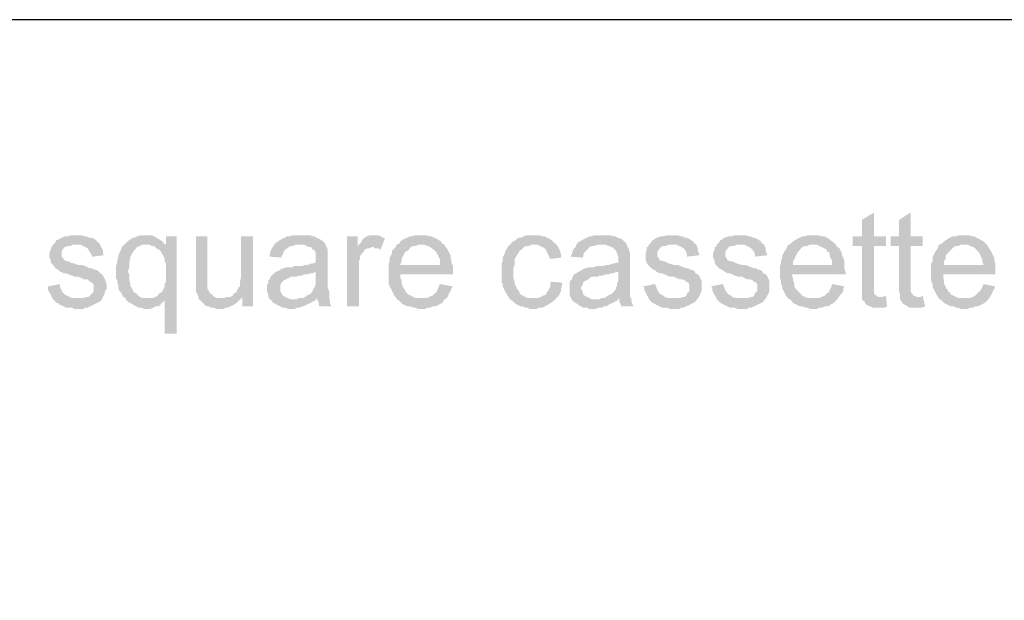
# Model space of a CAD drawing. Units: millimetres. Extents: x 8 to 413, y 3 to 290.
# Drawn here: x 213 to 249, y 25 to 46 of the extents above; entities that cross this region are included whole.
import ezdxf

# ---------------------------------------------------------------- set-up
doc = ezdxf.new("R2010")
doc.units = ezdxf.units.MM
doc.header["$MEASUREMENT"] = 0
doc.layers.get('0').update_dxf_attribs({"linetype": 'CONTINUOUS'})

msp = doc.modelspace()

# ---------------------------------------------------------------- hatches: boundary and pattern name
at = {"true_color": 0x000007}
for points in [[(243.86, 38.652), (243.43, 38.388), (243.43, 37.808), (243.099, 37.808), (243.099, 37.461), (243.43, 37.461), (243.43, 35.641), (244.075, 35.641), (244.026, 35.641), (243.943, 35.69), (243.86, 35.773), (243.86, 37.461), (244.29, 37.461), (244.29, 37.808), (243.86, 37.808)], [(245.167, 38.652), (244.754, 38.388), (244.754, 37.808), (244.456, 37.808), (244.456, 37.461), (244.754, 37.461), (244.754, 35.856), (244.787, 35.724), (244.787, 35.641), (245.432, 35.641), (245.382, 35.641), (245.3, 35.69), (245.266, 35.69), (245.217, 35.773), (245.2, 35.773), (245.167, 35.856), (245.167, 37.461), (245.597, 37.461), (245.597, 37.808), (245.167, 37.808)], [(214.639, 37.511), (214.59, 37.428), (214.573, 37.428), (214.556, 37.329), (214.507, 37.213), (214.507, 37.047), (214.556, 36.948), (214.556, 36.865), (214.639, 36.783), (214.672, 36.749), (214.722, 36.667), (214.805, 36.617), (214.887, 36.567), (214.887, 36.534), (214.937, 36.534), (215.02, 36.485), (215.102, 36.485), (215.185, 36.452), (215.318, 36.402), (215.4, 36.369), (215.516, 36.369), (215.649, 36.319), (215.731, 36.27), (215.864, 36.27), (215.897, 36.236), (215.946, 36.187), (216.029, 36.154), (216.079, 36.071), (216.079, 35.856), (216.029, 35.773), (215.946, 35.69), (215.897, 35.641), (215.814, 35.641), (215.731, 35.608), (215.516, 35.608), (214.639, 35.558), (214.722, 35.475), (214.755, 35.426), (214.805, 35.426), (214.838, 35.393), (214.937, 35.343), (215.02, 35.31), (215.102, 35.26), (215.318, 35.26), (215.4, 35.211), (215.698, 35.211), (215.781, 35.26), (215.864, 35.26), (215.946, 35.31), (216.029, 35.343), (216.112, 35.393), (216.195, 35.426), (216.294, 35.475), (216.377, 35.558), (216.41, 35.641), (216.41, 35.657), (216.459, 35.724), (216.492, 35.856), (216.542, 35.939), (216.542, 36.021), (216.542, 36.104), (216.492, 36.236), (216.459, 36.319), (216.41, 36.402), (216.377, 36.452), (216.327, 36.485), (216.244, 36.567), (216.161, 36.617), (216.112, 36.617), (216.029, 36.667), (215.946, 36.667), (215.864, 36.7), (215.781, 36.749), (215.649, 36.783), (215.516, 36.783), (215.4, 36.832), (215.268, 36.865), (215.185, 36.915), (215.136, 36.915), (215.053, 36.948), (214.97, 37.047), (214.937, 37.08), (214.937, 37.246), (214.97, 37.329), (215.053, 37.428), (215.102, 37.428), (215.136, 37.461), (215.268, 37.461), (215.351, 37.511), (215.483, 37.511)], [(215.433, 37.841), (215.268, 37.841), (215.185, 37.808), (215.053, 37.808), (214.97, 37.759), (214.887, 37.726), (214.805, 37.676), (214.755, 37.676), (214.722, 37.593), (214.639, 37.511), (215.615, 37.511), (215.698, 37.461), (215.781, 37.428), (215.864, 37.378), (215.897, 37.329), (215.946, 37.246), (215.996, 37.163), (216.029, 37.08), (216.459, 37.13), (216.41, 37.163), (216.41, 37.295), (216.377, 37.378), (216.327, 37.461), (216.294, 37.544), (216.277, 37.56), (216.195, 37.626), (216.161, 37.676), (216.079, 37.726), (215.946, 37.759), (215.897, 37.759), (215.814, 37.808), (215.731, 37.808), (215.649, 37.841), (215.566, 37.841)], [(217.22, 37.544), (217.171, 37.511), (217.088, 37.428), (217.055, 37.329), (217.005, 37.246), (217.005, 37.213), (216.956, 37.13), (216.956, 37.047), (216.923, 36.948), (216.923, 36.865), (216.873, 36.749), (216.873, 36.319), (216.923, 36.236), (216.923, 36.154), (216.956, 36.071), (216.956, 35.939), (217.005, 35.856), (217.055, 35.806), (217.088, 35.724), (217.138, 35.641), (217.22, 35.608), (217.22, 35.558), (218.015, 35.608), (217.816, 35.608), (217.733, 35.641), (217.684, 35.69), (217.601, 35.773), (217.518, 35.806), (217.502, 35.823), (217.469, 35.889), (217.436, 35.988), (217.386, 36.021), (217.386, 36.104), (217.353, 36.236), (217.353, 36.452), (217.303, 36.534), (217.303, 36.567), (217.353, 36.7), (217.353, 36.915), (217.386, 36.998), (217.386, 37.08), (217.436, 37.163), (217.469, 37.213), (217.518, 37.295), (217.551, 37.329), (217.634, 37.428), (217.733, 37.461), (217.816, 37.511), (217.982, 37.511)], [(217.932, 37.841), (217.733, 37.841), (217.634, 37.808), (217.551, 37.759), (217.469, 37.759), (217.386, 37.676), (217.369, 37.693), (217.303, 37.626), (217.22, 37.544), (217.982, 37.511), (218.064, 37.511), (218.147, 37.461), (218.66, 37.461), (218.66, 37.511), (218.577, 37.544), (218.528, 37.626), (218.445, 37.676), (218.362, 37.726), (218.312, 37.759), (218.23, 37.808), (218.147, 37.841), (218.015, 37.841)], [(219.041, 37.808), (218.66, 37.808), (218.66, 37.461), (218.23, 37.461), (218.312, 37.378), (218.412, 37.329), (218.494, 37.246), (218.478, 37.262), (218.528, 37.163), (218.577, 37.08), (218.61, 36.998), (218.61, 36.915), (218.66, 36.832), (218.66, 36.187), (218.61, 36.104), (218.61, 36.021), (218.577, 35.939), (218.528, 35.856), (218.494, 35.806), (218.412, 35.773), (218.362, 35.69), (218.279, 35.641), (218.197, 35.608), (218.015, 35.608), (217.22, 35.558), (218.61, 35.558), (218.61, 34.334), (219.041, 34.334)], [(220.133, 37.808), (219.719, 37.808), (219.719, 36.236), (219.719, 35.856), (219.752, 35.773), (219.802, 35.69), (219.802, 35.608), (219.884, 35.508), (219.934, 35.475), (219.967, 35.426), (220.05, 35.343), (220.133, 35.31), (220.182, 35.31), (220.265, 35.26), (220.348, 35.26), (220.48, 35.211), (220.695, 35.211), (220.778, 35.26), (220.861, 35.26), (220.943, 35.31), (221.026, 35.343), (221.109, 35.393), (221.158, 35.426), (221.241, 35.508), (221.291, 35.558), (220.646, 35.608), (220.48, 35.608), (220.397, 35.641), (220.315, 35.69), (220.315, 35.724), (220.232, 35.773), (220.182, 35.856), (220.133, 35.939), (220.133, 36.402)], [(221.754, 37.808), (221.324, 37.808), (221.324, 36.452), (221.324, 36.319), (221.291, 36.187), (221.291, 36.021), (221.241, 35.988), (221.192, 35.889), (221.158, 35.806), (221.076, 35.773), (221.026, 35.69), (221.374, 35.641), (221.374, 35.31), (221.754, 35.31)], [(222.515, 37.511), (222.466, 37.428), (222.433, 37.378), (222.383, 37.295), (222.35, 37.163), (222.35, 37.08), (222.763, 37.047), (222.763, 37.08), (222.813, 37.163), (222.846, 37.246), (222.896, 37.329), (222.979, 37.378), (223.028, 37.428), (223.111, 37.461), (223.194, 37.461), (223.276, 37.511), (223.409, 37.511)], [(223.442, 37.841), (223.144, 37.841), (223.061, 37.808), (222.979, 37.808), (222.896, 37.759), (222.813, 37.726), (222.73, 37.676), (222.648, 37.626), (222.598, 37.593), (222.515, 37.511), (223.574, 37.511), (223.657, 37.461), (223.74, 37.428), (223.822, 37.428), (223.872, 37.329), (223.905, 37.329), (223.955, 37.295), (223.988, 37.213), (223.988, 36.998), (223.988, 36.865), (223.955, 36.865), (223.872, 36.832), (223.789, 36.832), (223.707, 36.783), (223.607, 36.783), (223.491, 36.749), (223.227, 36.749), (223.144, 36.7), (222.929, 36.7), (222.846, 36.667), (222.813, 36.667), (222.73, 36.617), (222.648, 36.567), (223.988, 36.534), (223.988, 36.104), (223.955, 36.021), (223.955, 35.988), (223.905, 35.939), (223.872, 35.856), (223.822, 35.773), (223.74, 35.724), (223.657, 35.69), (223.607, 35.641), (223.525, 35.608), (224.038, 35.608), (224.038, 35.558), (224.087, 35.475), (224.087, 35.393), (224.12, 35.31), (224.584, 35.31), (224.55, 35.31), (224.501, 35.393), (224.501, 35.508), (224.468, 35.608), (224.468, 35.856), (224.418, 35.939), (224.418, 36.915), (224.418, 37.329), (224.368, 37.428), (224.335, 37.511), (224.286, 37.593), (224.253, 37.626), (224.17, 37.676), (224.087, 37.726), (223.988, 37.759), (223.955, 37.808), (223.872, 37.808), (223.789, 37.841), (223.574, 37.841)], [(225.477, 37.808), (225.096, 37.808), (225.096, 35.31), (225.527, 35.31), (225.527, 36.617), (225.527, 36.915), (225.56, 36.998), (225.56, 37.08), (225.56, 37.097), (225.609, 37.163), (225.692, 37.246), (225.725, 37.329), (225.825, 37.378), (225.907, 37.378), (225.99, 37.428), (225.477, 37.428)], [(226.023, 37.841), (225.907, 37.841), (225.825, 37.808), (225.725, 37.759), (225.692, 37.726), (225.643, 37.676), (225.609, 37.593), (225.527, 37.511), (225.477, 37.428), (226.023, 37.428), (226.106, 37.378), (226.205, 37.378), (226.288, 37.329), (226.453, 37.726), (226.371, 37.759), (226.288, 37.808), (226.205, 37.841), (226.106, 37.841)], [(226.883, 37.511), (226.867, 37.511), (226.834, 37.428), (226.751, 37.329), (226.701, 37.295), (226.701, 37.213), (226.668, 37.13), (226.619, 37.047), (226.619, 36.915), (226.586, 36.832), (226.586, 36.104), (226.619, 36.021), (226.668, 35.939), (226.701, 35.856), (226.751, 35.773), (226.784, 35.69), (226.834, 35.641), (226.883, 35.558), (227.76, 35.608), (227.545, 35.608), (227.463, 35.641), (227.38, 35.69), (227.297, 35.724), (227.214, 35.806), (227.198, 35.823), (227.165, 35.889), (227.132, 35.939), (227.082, 36.021), (227.049, 36.104), (227.049, 36.236), (226.999, 36.319), (226.999, 36.452), (228.869, 36.452), (228.869, 36.749), (226.999, 36.783), (226.999, 36.799), (227.049, 36.915), (227.049, 36.998), (227.082, 37.08), (227.132, 37.163), (227.165, 37.246), (227.264, 37.295), (227.297, 37.329), (227.38, 37.428), (227.463, 37.461), (227.545, 37.461), (227.645, 37.511), (227.727, 37.511)], [(227.727, 37.841), (227.512, 37.841), (227.43, 37.808), (227.347, 37.808), (227.264, 37.759), (227.165, 37.726), (227.082, 37.676), (226.999, 37.626), (226.966, 37.544), (226.883, 37.511), (227.843, 37.511), (227.976, 37.461), (228.058, 37.428), (228.108, 37.378), (228.191, 37.329), (228.273, 37.246), (228.257, 37.262), (228.323, 37.163), (228.356, 37.08), (228.406, 36.998), (228.406, 36.783), (226.999, 36.783), (228.869, 36.749), (228.819, 36.865), (228.819, 36.948), (228.786, 37.047), (228.786, 37.13), (228.737, 37.213), (228.704, 37.295), (228.654, 37.378), (228.604, 37.428), (228.571, 37.511), (228.488, 37.544), (228.439, 37.626), (228.356, 37.676), (228.273, 37.726), (228.191, 37.759), (228.108, 37.808), (228.025, 37.808), (227.942, 37.841), (227.843, 37.841)], [(231.748, 37.841), (231.5, 37.841), (231.401, 37.808), (231.318, 37.759), (231.235, 37.759), (231.152, 37.726), (231.119, 37.676), (231.02, 37.626), (230.937, 37.544), (230.904, 37.511), (230.822, 37.428), (230.772, 37.329), (230.722, 37.246), (230.722, 37.213), (230.689, 37.13), (230.64, 37.047), (230.64, 36.915), (230.606, 36.832), (230.606, 36.187), (230.64, 36.104), (230.64, 36.021), (230.689, 35.939), (230.722, 35.856), (230.772, 35.773), (230.822, 35.69), (230.855, 35.641), (230.904, 35.558), (231.748, 35.608), (231.533, 35.608), (231.45, 35.641), (231.368, 35.69), (231.285, 35.724), (231.235, 35.806), (231.235, 35.823), (231.202, 35.889), (231.152, 35.939), (231.119, 36.021), (231.07, 36.104), (231.07, 36.187), (231.02, 36.319), (231.02, 36.667), (231.07, 36.783), (231.07, 36.998), (231.119, 37.08), (231.152, 37.13), (231.202, 37.213), (231.235, 37.246), (231.235, 37.295), (231.318, 37.329), (231.401, 37.428), (231.5, 37.461), (231.583, 37.461), (231.665, 37.511), (232.559, 37.511), (232.46, 37.593), (232.427, 37.626), (232.377, 37.676), (232.294, 37.726), (232.211, 37.759), (232.129, 37.808), (232.046, 37.808), (231.963, 37.841), (231.831, 37.841)], [(232.559, 37.511), (231.748, 37.511), (231.88, 37.511), (231.963, 37.461), (232.046, 37.428), (232.129, 37.378), (232.178, 37.329), (232.211, 37.246), (232.261, 37.163), (232.294, 37.08), (232.344, 36.998), (232.724, 37.047), (232.724, 37.163), (232.675, 37.295), (232.642, 37.378), (232.592, 37.461)], [(233.27, 37.511), (233.237, 37.428), (233.188, 37.378), (233.138, 37.295), (233.105, 37.163), (233.055, 37.08), (233.485, 37.047), (233.519, 37.08), (233.519, 37.163), (233.568, 37.246), (233.651, 37.329), (233.701, 37.378), (233.734, 37.428), (233.816, 37.461), (233.899, 37.461), (234.032, 37.511), (234.164, 37.511)], [(234.197, 37.841), (233.899, 37.841), (233.816, 37.808), (233.734, 37.808), (233.651, 37.759), (233.568, 37.726), (233.485, 37.676), (233.403, 37.626), (233.32, 37.593), (233.27, 37.511), (234.296, 37.511), (234.412, 37.461), (234.495, 37.428), (234.544, 37.428), (234.627, 37.329), (234.611, 37.345), (234.677, 37.295), (234.71, 37.213), (234.76, 37.08), (234.76, 36.998), (234.76, 36.865), (234.677, 36.865), (234.578, 36.832), (234.544, 36.832), (234.412, 36.783), (234.329, 36.783), (234.247, 36.749), (233.998, 36.749), (233.866, 36.7), (233.701, 36.7), (233.618, 36.667), (233.568, 36.667), (233.485, 36.617), (233.403, 36.567), (234.76, 36.534), (234.76, 36.236), (234.71, 36.104), (234.71, 36.021), (234.677, 35.988), (234.677, 35.939), (234.627, 35.856), (234.544, 35.773), (234.462, 35.724), (234.379, 35.69), (234.329, 35.641), (234.247, 35.608), (234.793, 35.608), (234.793, 35.475), (234.842, 35.393), (234.875, 35.31), (235.306, 35.31), (235.256, 35.393), (235.223, 35.508), (235.223, 35.608), (235.173, 35.641), (235.173, 36.915), (235.173, 37.213), (235.14, 37.295), (235.14, 37.329), (235.09, 37.428), (235.057, 37.511), (235.008, 37.593), (234.958, 37.626), (234.925, 37.676), (234.842, 37.726), (234.71, 37.759), (234.677, 37.808), (234.578, 37.808), (234.495, 37.841), (234.329, 37.841)], [(235.852, 37.511), (235.819, 37.428), (235.769, 37.428), (235.769, 37.329), (235.736, 37.213), (235.736, 36.948), (235.769, 36.865), (235.819, 36.783), (235.852, 36.749), (235.934, 36.667), (236.017, 36.617), (236.116, 36.567), (236.116, 36.534), (236.149, 36.534), (236.232, 36.485), (236.315, 36.485), (236.414, 36.452), (236.497, 36.402), (236.613, 36.369), (236.745, 36.369), (236.828, 36.319), (236.96, 36.27), (237.043, 36.27), (237.126, 36.236), (237.175, 36.187), (237.258, 36.154), (237.291, 36.071), (237.291, 35.856), (237.208, 35.773), (237.175, 35.69), (237.126, 35.641), (237.043, 35.641), (236.96, 35.608), (236.745, 35.608), (235.852, 35.558), (235.934, 35.475), (235.984, 35.426), (235.967, 35.442), (236.067, 35.393), (236.149, 35.343), (236.232, 35.31), (236.315, 35.26), (236.497, 35.26), (236.613, 35.211), (236.911, 35.211), (236.993, 35.26), (237.076, 35.26), (237.175, 35.31), (237.258, 35.343), (237.341, 35.393), (237.424, 35.426), (237.506, 35.475), (237.556, 35.558), (237.639, 35.641), (237.622, 35.657), (237.672, 35.724), (237.721, 35.856), (237.721, 36.021), (237.721, 36.236), (237.672, 36.319), (237.639, 36.402), (237.589, 36.452), (237.506, 36.485), (237.473, 36.567), (237.341, 36.617), (237.291, 36.617), (237.258, 36.667), (237.175, 36.667), (237.076, 36.7), (236.96, 36.749), (236.877, 36.783), (236.745, 36.783), (236.58, 36.832), (236.497, 36.865), (236.414, 36.915), (236.365, 36.915), (236.232, 36.948), (236.199, 37.047), (236.149, 37.08), (236.149, 37.246), (236.199, 37.329), (236.282, 37.428), (236.265, 37.428), (236.365, 37.461), (236.447, 37.461), (236.58, 37.511), (236.695, 37.511)], [(236.662, 37.841), (236.497, 37.841), (236.365, 37.808), (236.282, 37.808), (236.149, 37.759), (236.067, 37.726), (236.017, 37.676), (235.984, 37.676), (235.934, 37.593), (235.852, 37.511), (236.828, 37.511), (236.911, 37.461), (236.993, 37.428), (237.076, 37.378), (237.126, 37.329), (237.175, 37.246), (237.208, 37.163), (237.208, 37.08), (237.639, 37.13), (237.639, 37.163), (237.589, 37.295), (237.589, 37.378), (237.556, 37.461), (237.506, 37.544), (237.473, 37.544), (237.424, 37.626), (237.341, 37.676), (237.258, 37.726), (237.175, 37.759), (237.126, 37.759), (237.043, 37.808), (236.96, 37.808), (236.877, 37.841), (236.745, 37.841)], [(238.267, 37.511), (238.234, 37.428), (238.185, 37.428), (238.185, 37.329), (238.135, 37.213), (238.135, 37.047), (238.185, 36.948), (238.185, 36.865), (238.234, 36.783), (238.267, 36.749), (238.35, 36.667), (238.433, 36.617), (238.532, 36.567), (238.532, 36.534), (238.565, 36.534), (238.648, 36.485), (238.731, 36.485), (238.813, 36.452), (238.913, 36.402), (239.029, 36.369), (239.161, 36.369), (239.244, 36.319), (239.376, 36.27), (239.459, 36.27), (239.541, 36.236), (239.591, 36.187), (239.674, 36.154), (239.707, 36.071), (239.707, 35.856), (239.624, 35.773), (239.591, 35.69), (239.541, 35.641), (239.459, 35.641), (239.376, 35.608), (239.161, 35.608), (238.267, 35.558), (238.35, 35.475), (238.4, 35.426), (238.383, 35.442), (238.482, 35.393), (238.565, 35.343), (238.648, 35.31), (238.731, 35.26), (238.913, 35.26), (239.029, 35.211), (239.326, 35.211), (239.409, 35.26), (239.492, 35.26), (239.591, 35.31), (239.674, 35.343), (239.757, 35.393), (239.839, 35.426), (239.922, 35.475), (239.972, 35.558), (240.054, 35.641), (240.038, 35.657), (240.087, 35.724), (240.137, 35.856), (240.137, 36.021), (240.137, 36.236), (240.087, 36.319), (240.054, 36.402), (240.005, 36.452), (239.922, 36.485), (239.872, 36.567), (239.79, 36.617), (239.707, 36.617), (239.674, 36.667), (239.591, 36.667), (239.492, 36.7), (239.376, 36.749), (239.293, 36.783), (239.161, 36.783), (238.995, 36.832), (238.913, 36.865), (238.813, 36.915), (238.78, 36.915), (238.648, 36.948), (238.615, 37.047), (238.565, 37.08), (238.565, 37.246), (238.615, 37.329), (238.698, 37.428), (238.681, 37.428), (238.78, 37.461), (238.863, 37.461), (238.995, 37.511), (239.111, 37.511)], [(239.078, 37.841), (238.913, 37.841), (238.78, 37.808), (238.698, 37.808), (238.565, 37.759), (238.482, 37.726), (238.433, 37.676), (238.4, 37.676), (238.35, 37.593), (238.267, 37.511), (239.244, 37.511), (239.326, 37.461), (239.409, 37.428), (239.492, 37.378), (239.541, 37.329), (239.591, 37.246), (239.624, 37.163), (239.624, 37.08), (240.054, 37.13), (240.054, 37.163), (240.005, 37.295), (240.005, 37.378), (239.972, 37.461), (239.922, 37.544), (239.872, 37.544), (239.839, 37.626), (239.757, 37.676), (239.674, 37.726), (239.591, 37.759), (239.541, 37.759), (239.459, 37.808), (239.376, 37.808), (239.293, 37.841), (239.161, 37.841)], [(240.849, 37.511), (240.816, 37.511), (240.766, 37.428), (240.733, 37.329), (240.683, 37.295), (240.65, 37.213), (240.6, 37.13), (240.6, 37.047), (240.551, 36.915), (240.551, 36.832), (240.518, 36.749), (240.518, 36.319), (240.551, 36.236), (240.551, 36.104), (240.6, 36.021), (240.6, 35.939), (240.65, 35.856), (240.683, 35.773), (240.733, 35.69), (240.766, 35.641), (240.849, 35.558), (241.709, 35.608), (241.494, 35.608), (241.411, 35.641), (241.312, 35.69), (241.279, 35.724), (241.196, 35.806), (241.18, 35.823), (241.113, 35.889), (241.064, 35.939), (241.031, 36.021), (241.031, 36.104), (240.981, 36.236), (240.981, 36.319), (240.931, 36.452), (242.851, 36.452), (242.851, 36.534), (242.801, 36.667), (242.801, 36.749), (240.981, 36.783), (240.981, 36.915), (241.031, 36.998), (241.064, 37.08), (241.113, 37.163), (241.146, 37.246), (241.196, 37.295), (241.229, 37.329), (241.312, 37.428), (241.411, 37.461), (241.494, 37.461), (241.577, 37.511), (241.709, 37.511)], [(241.709, 37.841), (241.494, 37.841), (241.411, 37.808), (241.312, 37.808), (241.229, 37.759), (241.146, 37.726), (241.064, 37.676), (240.981, 37.626), (240.898, 37.544), (240.849, 37.511), (241.825, 37.511), (241.908, 37.461), (241.99, 37.428), (242.09, 37.378), (242.172, 37.329), (242.205, 37.246), (242.255, 37.246), (242.288, 37.163), (242.288, 37.08), (242.338, 36.998), (242.371, 36.915), (242.371, 36.783), (240.981, 36.783), (242.801, 36.749), (242.801, 36.948), (242.768, 37.047), (242.718, 37.13), (242.718, 37.213), (242.669, 37.295), (242.636, 37.378), (242.553, 37.428), (242.503, 37.511), (242.47, 37.544), (242.371, 37.626), (242.288, 37.676), (242.255, 37.726), (242.172, 37.759), (242.09, 37.808), (241.99, 37.808), (241.874, 37.841), (241.792, 37.841)], [(246.193, 37.511), (246.177, 37.511), (246.143, 37.428), (246.11, 37.329), (246.061, 37.295), (246.028, 37.213), (245.978, 37.13), (245.945, 37.047), (245.945, 36.915), (245.895, 36.832), (245.895, 36.236), (245.945, 36.104), (245.945, 36.021), (245.978, 35.939), (246.028, 35.856), (246.061, 35.773), (246.11, 35.69), (246.143, 35.641), (246.193, 35.558), (247.087, 35.608), (246.871, 35.608), (246.789, 35.641), (246.706, 35.69), (246.607, 35.724), (246.574, 35.806), (246.524, 35.806), (246.491, 35.889), (246.441, 35.939), (246.408, 36.021), (246.359, 36.104), (246.359, 36.236), (246.325, 36.319), (246.325, 36.452), (248.179, 36.452), (248.179, 36.749), (246.359, 36.783), (246.359, 36.915), (246.408, 36.998), (246.408, 37.08), (246.441, 37.163), (246.524, 37.246), (246.574, 37.295), (246.607, 37.329), (246.706, 37.428), (246.789, 37.461), (246.871, 37.461), (246.954, 37.511), (247.087, 37.511)], [(247.037, 37.841), (246.871, 37.841), (246.789, 37.808), (246.656, 37.808), (246.574, 37.759), (246.491, 37.726), (246.441, 37.676), (246.359, 37.626), (246.276, 37.544), (246.193, 37.511), (247.202, 37.511), (247.285, 37.461), (247.384, 37.428), (247.467, 37.378), (247.5, 37.329), (247.583, 37.246), (247.583, 37.262), (247.633, 37.163), (247.666, 37.08), (247.715, 36.998), (247.715, 36.915), (247.765, 36.783), (246.359, 36.783), (248.179, 36.749), (248.179, 36.865), (248.146, 36.948), (248.146, 37.047), (248.096, 37.13), (248.063, 37.213), (248.013, 37.295), (247.964, 37.378), (247.93, 37.428), (247.881, 37.511), (247.848, 37.544), (247.765, 37.626), (247.666, 37.676), (247.583, 37.726), (247.5, 37.759), (247.418, 37.808), (247.335, 37.808), (247.252, 37.841), (247.169, 37.841)], [(222.648, 36.567), (222.548, 36.534), (222.515, 36.485), (222.466, 36.452), (222.383, 36.369), (222.35, 36.27), (222.3, 36.236), (222.3, 36.154), (222.251, 36.071), (222.251, 35.939), (222.251, 35.856), (222.3, 35.724), (222.3, 35.641), (222.35, 35.558), (222.433, 35.508), (222.466, 35.426), (222.515, 35.426), (222.548, 35.393), (222.648, 35.343), (222.73, 35.31), (222.813, 35.26), (222.896, 35.26), (223.028, 35.211), (223.227, 35.211), (223.309, 35.26), (223.409, 35.26), (223.491, 35.31), (223.574, 35.31), (223.607, 35.343), (223.707, 35.393), (223.789, 35.426), (223.872, 35.475), (223.955, 35.508), (223.227, 35.558), (223.111, 35.558), (222.979, 35.608), (222.896, 35.641), (222.846, 35.69), (222.813, 35.69), (222.763, 35.773), (222.73, 35.856), (222.73, 36.071), (222.763, 36.154), (222.813, 36.187), (222.846, 36.236), (222.929, 36.27), (223.028, 36.319), (223.111, 36.369), (223.309, 36.369), (223.359, 36.402), (223.491, 36.402), (223.574, 36.452), (223.707, 36.452), (223.789, 36.485), (223.872, 36.485), (223.955, 36.534), (223.988, 36.534)], [(233.403, 36.567), (233.32, 36.534), (233.27, 36.485), (233.188, 36.452), (233.138, 36.369), (233.105, 36.27), (233.055, 36.236), (233.022, 36.154), (233.022, 35.939), (233.022, 35.724), (233.055, 35.641), (233.105, 35.558), (233.138, 35.508), (233.237, 35.426), (233.221, 35.442), (233.32, 35.393), (233.353, 35.343), (233.436, 35.31), (233.519, 35.26), (233.651, 35.26), (233.734, 35.211), (233.949, 35.211), (234.032, 35.26), (234.164, 35.26), (234.247, 35.31), (234.329, 35.31), (234.379, 35.343), (234.462, 35.393), (234.544, 35.426), (234.627, 35.475), (234.71, 35.508), (233.949, 35.558), (233.816, 35.558), (233.734, 35.608), (233.651, 35.641), (233.568, 35.69), (233.552, 35.69), (233.485, 35.773), (233.485, 35.856), (233.436, 35.939), (233.436, 35.988), (233.485, 36.071), (233.519, 36.154), (233.519, 36.187), (233.618, 36.236), (233.701, 36.27), (233.734, 36.319), (233.816, 36.369), (234.032, 36.369), (234.081, 36.402), (234.197, 36.402), (234.329, 36.452), (234.412, 36.452), (234.495, 36.485), (234.578, 36.485), (234.677, 36.534), (234.76, 36.534)], [(232.377, 36.187), (232.344, 36.154), (232.344, 36.021), (232.294, 35.939), (232.261, 35.856), (232.211, 35.806), (232.178, 35.724), (232.079, 35.69), (231.996, 35.641), (231.914, 35.608), (231.748, 35.608), (230.904, 35.558), (230.987, 35.508), (231.02, 35.475), (231.119, 35.393), (231.202, 35.343), (231.285, 35.31), (231.368, 35.31), (231.45, 35.26), (231.533, 35.26), (231.616, 35.211), (231.831, 35.211), (231.914, 35.26), (232.046, 35.26), (232.129, 35.31), (232.211, 35.343), (232.294, 35.393), (232.344, 35.426), (232.427, 35.475), (232.41, 35.475), (232.509, 35.558), (232.559, 35.608), (232.642, 35.69), (232.675, 35.773), (232.724, 35.856), (232.724, 35.939), (232.757, 36.071), (232.757, 36.154)], [(214.887, 36.104), (214.457, 36.021), (214.457, 35.889), (214.507, 35.806), (214.556, 35.724), (214.59, 35.641), (214.639, 35.558), (215.516, 35.608), (215.318, 35.608), (215.235, 35.641), (215.136, 35.69), (215.053, 35.724), (215.02, 35.773), (214.97, 35.806), (214.937, 35.889), (214.887, 35.988)], [(228.406, 36.104), (228.356, 35.988), (228.323, 35.889), (228.273, 35.806), (228.224, 35.773), (228.141, 35.69), (228.108, 35.69), (228.025, 35.641), (227.942, 35.608), (227.76, 35.608), (226.883, 35.558), (226.867, 35.575), (226.966, 35.508), (227.049, 35.426), (227.082, 35.393), (227.165, 35.343), (227.264, 35.31), (227.347, 35.31), (227.463, 35.26), (227.545, 35.26), (227.645, 35.211), (227.843, 35.211), (227.976, 35.26), (228.058, 35.26), (228.141, 35.31), (228.224, 35.31), (228.323, 35.343), (228.406, 35.393), (228.488, 35.426), (228.522, 35.475), (228.571, 35.558), (228.654, 35.608), (228.704, 35.69), (228.737, 35.773), (228.786, 35.856), (228.819, 35.939), (228.869, 36.021)], [(236.067, 36.104), (235.637, 36.021), (235.686, 35.988), (235.686, 35.889), (235.736, 35.806), (235.769, 35.724), (235.819, 35.641), (235.852, 35.558), (236.745, 35.608), (236.53, 35.608), (236.414, 35.641), (236.365, 35.69), (236.282, 35.724), (236.232, 35.773), (236.199, 35.806), (236.149, 35.889), (236.116, 35.988)], [(238.482, 36.104), (238.052, 36.021), (238.102, 35.988), (238.102, 35.889), (238.135, 35.806), (238.185, 35.724), (238.234, 35.641), (238.267, 35.558), (239.161, 35.608), (238.946, 35.608), (238.813, 35.641), (238.78, 35.69), (238.698, 35.724), (238.648, 35.773), (238.615, 35.806), (238.565, 35.889), (238.532, 35.988)], [(242.371, 36.104), (242.338, 35.988), (242.288, 35.889), (242.255, 35.806), (242.172, 35.773), (242.123, 35.69), (242.09, 35.69), (241.99, 35.641), (241.908, 35.608), (241.709, 35.608), (240.849, 35.558), (240.849, 35.575), (240.931, 35.508), (240.981, 35.426), (241.064, 35.393), (241.146, 35.343), (241.229, 35.31), (241.312, 35.31), (241.411, 35.26), (241.494, 35.26), (241.61, 35.211), (241.825, 35.211), (241.908, 35.26), (241.99, 35.26), (242.123, 35.31), (242.205, 35.31), (242.288, 35.343), (242.338, 35.393), (242.421, 35.426), (242.47, 35.475), (242.553, 35.558), (242.586, 35.608), (242.636, 35.69), (242.718, 35.773), (242.768, 35.856), (242.768, 35.939), (242.801, 36.021)], [(247.765, 36.104), (247.715, 35.988), (247.666, 35.889), (247.583, 35.806), (247.55, 35.773), (247.467, 35.69), (247.451, 35.69), (247.384, 35.641), (247.285, 35.608), (247.087, 35.608), (246.193, 35.558), (246.226, 35.558), (246.276, 35.508), (246.359, 35.426), (246.441, 35.393), (246.524, 35.343), (246.607, 35.31), (246.706, 35.31), (246.789, 35.26), (246.871, 35.26), (246.954, 35.211), (247.169, 35.211), (247.285, 35.26), (247.384, 35.26), (247.467, 35.31), (247.55, 35.31), (247.633, 35.343), (247.715, 35.393), (247.798, 35.426), (247.848, 35.475), (247.93, 35.558), (247.964, 35.608), (248.013, 35.69), (248.063, 35.773), (248.096, 35.856), (248.146, 35.939), (248.179, 36.021)], [(217.22, 35.558), (217.303, 35.475), (217.386, 35.426), (217.469, 35.393), (217.518, 35.343), (217.601, 35.31), (217.684, 35.26), (217.766, 35.26), (217.899, 35.211), (218.064, 35.211), (218.197, 35.26), (218.279, 35.31), (218.362, 35.31), (218.445, 35.343), (218.494, 35.426), (218.577, 35.475), (218.61, 35.558)], [(221.026, 35.69), (220.943, 35.641), (220.811, 35.641), (220.728, 35.608), (220.646, 35.608), (221.291, 35.558), (221.374, 35.641)], [(223.525, 35.608), (223.409, 35.608), (223.309, 35.558), (223.227, 35.558), (223.955, 35.508), (224.038, 35.608)], [(234.247, 35.608), (234.164, 35.608), (234.081, 35.558), (233.949, 35.558), (234.71, 35.508), (234.793, 35.608)], [(244.29, 35.69), (244.158, 35.641), (243.43, 35.641), (243.43, 35.558), (243.479, 35.508), (243.529, 35.475), (243.562, 35.393), (243.645, 35.343), (243.728, 35.31), (243.827, 35.26), (244.241, 35.26), (244.323, 35.31)], [(245.597, 35.69), (245.515, 35.641), (244.787, 35.641), (244.787, 35.558), (244.836, 35.508), (244.836, 35.475), (244.919, 35.393), (245.002, 35.343), (245.051, 35.31), (245.134, 35.26), (245.548, 35.26), (245.68, 35.31)]]:
    msp.add_hatch(color=0, dxfattribs=at).paths.add_polyline_path(points)

# ---------------------------------------------------------------- linework, layer by layer
at = {"color": 0, "linetype": 'Continuous', "lineweight": 25, "true_color": 0x000007}
msp.add_lwpolyline([(412.533, 6.801), (412.533, 45.519), (7.578, 45.519), (7.578, 6.801)], close=True, dxfattribs=at)
msp.add_lwpolyline([(412.533, 6.801), (412.533, 45.519), (7.578, 45.519), (7.578, 6.801)], close=True, dxfattribs=at)

doc.saveas('drawing.dxf')
